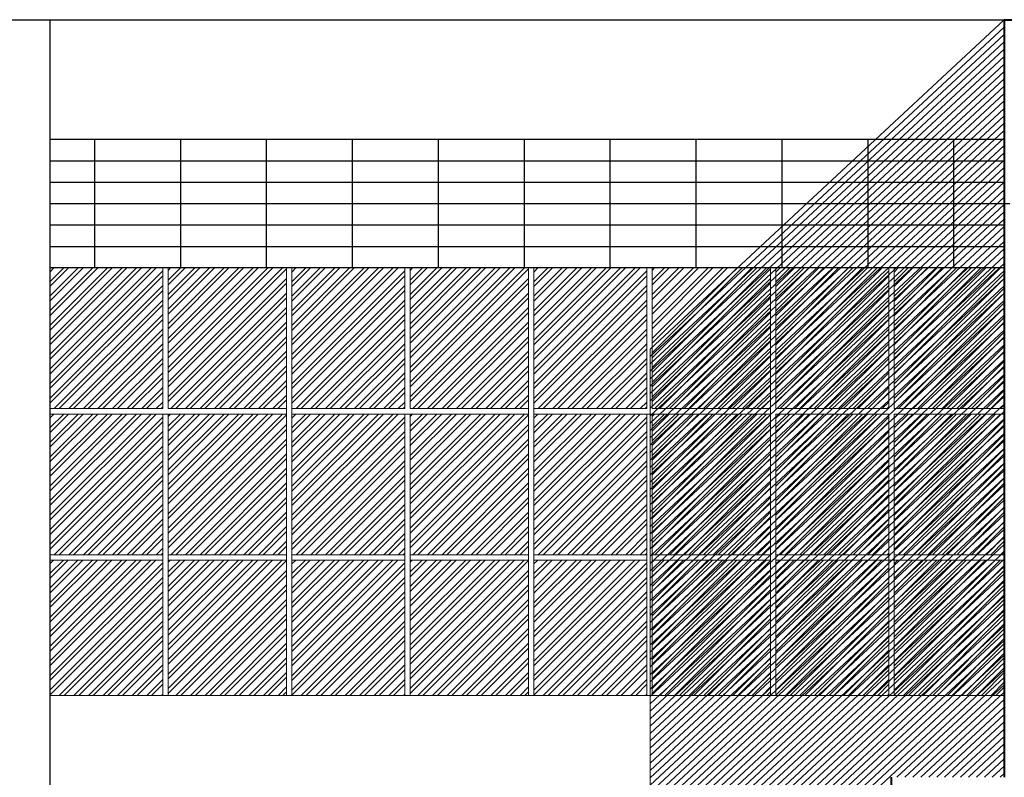
# Model space of a CAD drawing. Units: millimetres. Extents: x 15 to 1532, y 360 to 621.
# Drawn here: x 68 to 77, y 415 to 422 of the extents above; entities that cross this region are included whole.
import ezdxf

# ---------------------------------------------------------------- set-up
doc = ezdxf.new("R2010")
doc.units = ezdxf.units.MM
for name, color, linetype, lineweight, true_color in [('0_CARP-CPI', 7, 'Continuous', 13, 0x121212), ('ELEV2', 7, 'Continuous', 25, 0x000000), ('ELEV4', 7, 'Continuous', 40, 0x000000)]:
    doc.layers.add(name, color=color, linetype=linetype, lineweight=lineweight, true_color=true_color)
doc.layers.add('ELEV0', color=252, linetype='Continuous', lineweight=5)
doc.layers.add('fachada', color=7, linetype='Continuous', lineweight=25)

msp = doc.modelspace()

# ---------------------------------------------------------------- linework, layer by layer
for p, q in [((75.3452, 420.6967), (68.6573, 420.6967)), ((77.4746, 420.6967), (71.0764, 420.6967)), ((75.3452, 420.104), (68.6573, 420.104)), ((77.4746, 420.104), (71.0764, 420.104))]:
    msp.add_line(p, q)
at = {"layer": '0_CARP-CPI'}
for p, q in [((74.2022, 418.7606), (77.4746, 421.8047)), ((74.2022, 418.6923), (77.4746, 421.7364)), ((74.2022, 418.6241), (77.4746, 421.6681)), ((74.2022, 418.5558), (77.4746, 421.5999)), ((74.2022, 418.4875), (77.4746, 421.5316)), ((74.2022, 418.4192), (77.4746, 421.4633)), ((74.2022, 418.3509), (77.4746, 421.395)), ((74.2022, 418.2826), (77.4746, 421.3267)), ((74.2022, 418.2143), (77.4746, 421.2584)), ((74.2022, 418.146), (77.4746, 421.1901)), ((74.2022, 418.0777), (77.4746, 421.1218)), ((74.2022, 418.0095), (77.4746, 421.0535)), ((74.2022, 417.9412), (77.4746, 420.9853)), ((74.2022, 417.8729), (77.4746, 420.917)), ((74.2022, 417.8046), (77.4746, 420.8487)), ((74.2022, 417.7363), (77.4746, 420.7804)), ((74.2022, 417.668), (77.4746, 420.7121)), ((74.2022, 417.5997), (77.4746, 420.6438)), ((74.2022, 417.5314), (77.4746, 420.5755)), ((74.2022, 417.5315), (77.4746, 420.5755)), ((74.2022, 417.4632), (77.4746, 420.5073)), ((74.2022, 417.3949), (77.4746, 420.439)), ((74.2022, 417.3266), (77.4746, 420.3707)), ((74.2022, 417.2583), (77.4746, 420.3024)), ((74.2022, 417.19), (77.4746, 420.2341)), ((74.2022, 417.1217), (77.4746, 420.1658)), ((74.2022, 417.0534), (77.4746, 420.0975)), ((74.2022, 416.9851), (77.4746, 420.0292)), ((74.2022, 416.9169), (77.4746, 419.9609)), ((74.2022, 416.8486), (77.4746, 419.8927)), ((74.2022, 416.7803), (77.4746, 419.8244)), ((74.2022, 416.712), (77.4746, 419.7561)), ((74.2022, 416.6437), (77.4746, 419.6878)), ((74.2022, 416.5754), (77.4746, 419.6195)), ((74.2022, 416.5071), (77.4746, 419.5512)), ((74.2022, 416.4388), (77.4746, 419.4829)), ((74.2022, 416.3706), (77.4746, 419.4147)), ((74.2022, 416.3705), (77.4746, 419.4146)), ((74.2022, 416.3023), (77.4746, 419.3464)), ((74.2022, 416.234), (77.4746, 419.2781)), ((74.2022, 416.1657), (77.4746, 419.2098)), ((74.2022, 416.0974), (77.4746, 419.1415)), ((74.2022, 416.0291), (77.4746, 419.0732)), ((74.2022, 415.9608), (77.4746, 419.0049)), ((74.2022, 415.8926), (77.4746, 418.9366)), ((74.2022, 415.8243), (77.4746, 418.8683)), ((74.2022, 415.756), (77.4746, 418.8001)), ((74.2022, 418.7606), (74.2022, 412.7513)), ((74.2022, 415.6877), (77.4746, 418.7318)), ((74.2022, 415.6194), (77.4746, 418.6635)), ((74.2022, 415.5511), (77.4746, 418.5952)), ((74.2022, 415.4828), (77.4746, 418.5269)), ((74.2022, 415.4145), (77.4746, 418.4586)), ((74.2022, 415.3462), (77.4746, 418.3903)), ((74.2022, 415.278), (77.4746, 418.322)), ((74.2022, 415.2097), (77.4746, 418.2538)), ((74.2022, 415.2097), (77.4746, 418.2537)), ((74.2022, 415.1414), (77.4746, 418.1855)), ((74.2022, 415.0731), (77.4746, 418.1172)), ((74.2022, 415.0048), (77.4746, 418.0489)), ((74.2022, 414.9365), (77.4746, 417.9806)), ((74.2022, 414.8682), (77.4746, 417.9123)), ((74.2022, 414.8), (77.4746, 417.844)), ((74.2022, 414.7317), (77.4746, 417.7758)), ((74.2022, 414.6634), (77.4746, 417.7075)), ((74.2022, 414.5951), (77.4746, 417.6392)), ((74.2022, 414.5268), (77.4746, 417.5709)), ((74.2022, 414.4585), (77.4746, 417.5026)), ((74.2022, 414.3902), (77.4746, 417.4343)), ((74.2022, 414.3219), (77.4746, 417.366)), ((74.2022, 414.2536), (77.4746, 417.2977)), ((74.2022, 414.1854), (77.4746, 417.2294)), ((74.2022, 414.1171), (77.4746, 417.1612)), ((74.2022, 414.0488), (77.4746, 417.0929)), ((74.2022, 414.0488), (77.4746, 417.0929)), ((74.2022, 413.9805), (77.4746, 417.0246)), ((74.2022, 413.9122), (77.4746, 416.9563)), ((74.2022, 413.8439), (77.4746, 416.888)), ((74.2022, 413.7757), (77.4746, 416.8197)), ((74.2022, 413.7074), (77.4746, 416.7514)), ((74.2022, 413.6391), (77.4746, 416.6832)), ((74.2022, 413.5708), (77.4746, 416.6149)), ((74.2022, 413.5025), (77.4746, 416.5466)), ((74.2022, 413.4342), (77.4746, 416.4783)), ((74.2022, 413.3659), (77.4746, 416.41)), ((74.2022, 413.2976), (77.4746, 416.3417)), ((74.2022, 413.2293), (77.4746, 416.2734)), ((74.2022, 413.161), (77.4746, 416.2051)), ((73.2918, 412.1776), (77.4746, 416.0686)), ((74.2022, 413.0928), (77.4746, 416.1368)), ((73.2918, 412.1093), (77.4746, 416.0003)), ((73.2918, 412.041), (77.4746, 415.932)), ((73.2918, 412.0411), (77.4746, 415.932)), ((73.2918, 411.9728), (77.4746, 415.8637)), ((73.2918, 411.9045), (77.4746, 415.7954)), ((76.483, 414.8047), (77.4746, 415.7271)), ((76.5564, 414.8047), (77.4746, 415.6588)), ((76.6298, 414.8047), (77.4746, 415.5906)), ((76.7032, 414.8047), (77.4746, 415.5223)), ((76.7766, 414.8047), (77.4746, 415.454)), ((76.85, 414.8047), (77.4746, 415.3857)), ((76.9234, 414.8047), (77.4746, 415.3174)), ((76.9968, 414.8047), (77.4746, 415.2491)), ((77.0702, 414.8047), (77.4746, 415.1808)), ((77.1437, 414.8047), (77.4746, 415.1125)), ((77.2171, 414.8047), (77.4746, 415.0442)), ((77.2905, 414.8047), (77.4746, 414.976)), ((77.3639, 414.8047), (77.4746, 414.9077)), ((77.4373, 414.8047), (77.4746, 414.8394))]:
    msp.add_line(p, q, dxfattribs=at)
msp.add_lwpolyline([(77.4746, 414.8047), (77.4746, 421.8047), (74.2022, 418.7606)], dxfattribs=at)
at = {"layer": 'ELEV0'}
for p, q in [((68.6572, 419.5112), (68.6572, 418.2112)), ((70.843, 419.5112), (68.6572, 419.5112)), ((68.6572, 419.3835), (68.7849, 419.5112)), ((68.6572, 419.2488), (68.9196, 419.5112)), ((68.6572, 419.1141), (69.0543, 419.5112)), ((68.6572, 418.9794), (69.189, 419.5112)), ((68.6572, 418.8447), (69.3237, 419.5112)), ((68.6572, 418.71), (69.4584, 419.5112)), ((68.6572, 418.5753), (69.5931, 419.5112)), ((68.6572, 419.4733), (68.6951, 419.5112)), ((68.6572, 419.3386), (68.8298, 419.5112)), ((68.6572, 419.2039), (68.9645, 419.5112)), ((68.6572, 419.0692), (69.0992, 419.5112)), ((68.6572, 418.9345), (69.2339, 419.5112)), ((68.6572, 418.7998), (69.3686, 419.5112)), ((68.6572, 418.6651), (69.5033, 419.5112)), ((68.6572, 418.5304), (69.638, 419.5112)), ((68.6572, 418.4406), (69.7001, 419.4835)), ((68.6572, 418.3957), (69.7001, 419.4386)), ((69.7001, 419.5112), (69.7001, 418.2112)), ((69.7501, 419.5112), (69.7501, 418.2112)), ((69.7501, 419.3988), (69.8625, 419.5112)), ((69.7501, 419.2641), (69.9973, 419.5112)), ((69.7501, 419.1294), (70.132, 419.5112)), ((69.7501, 418.9947), (70.2667, 419.5112)), ((69.7501, 418.86), (70.4014, 419.5112)), ((69.7501, 418.7253), (70.5361, 419.5112)), ((69.7501, 418.5906), (70.6708, 419.5112)), ((69.7501, 418.4559), (70.8055, 419.5112)), ((69.7501, 419.4886), (69.7727, 419.5112)), ((69.7501, 419.3539), (69.9075, 419.5112)), ((69.7501, 419.2192), (70.0422, 419.5112)), ((69.7501, 419.0845), (70.1769, 419.5112)), ((69.7501, 418.9498), (70.3116, 419.5112)), ((69.7501, 418.8151), (70.4463, 419.5112)), ((69.7501, 418.6804), (70.581, 419.5112)), ((69.7501, 418.5457), (70.7157, 419.5112)), ((69.7501, 418.411), (70.843, 419.5039)), ((70.843, 419.5112), (70.843, 418.2112)), ((70.893, 419.5112), (70.893, 418.2112)), ((73.0788, 419.5112), (70.893, 419.5112)), ((70.893, 419.3835), (71.0207, 419.5112)), ((70.893, 419.2488), (71.1554, 419.5112)), ((70.893, 419.1141), (71.2901, 419.5112)), ((70.893, 418.9794), (71.4248, 419.5112)), ((70.893, 418.8447), (71.5595, 419.5112)), ((70.893, 418.71), (71.6942, 419.5112)), ((70.893, 418.5753), (71.8289, 419.5112)), ((70.893, 419.4733), (70.9309, 419.5112)), ((70.893, 419.3386), (71.0656, 419.5112)), ((70.893, 419.2039), (71.2003, 419.5112)), ((70.893, 419.0692), (71.335, 419.5112)), ((70.893, 418.9345), (71.4697, 419.5112)), ((70.893, 418.7998), (71.6044, 419.5112)), ((70.893, 418.6651), (71.7391, 419.5112)), ((70.893, 418.5304), (71.8738, 419.5112)), ((70.893, 418.4406), (71.9359, 419.4835)), ((70.893, 418.3957), (71.9359, 419.4386)), ((71.9359, 419.5112), (71.9359, 418.2112)), ((71.9859, 419.5112), (71.9859, 418.2112)), ((71.9859, 419.3988), (72.0984, 419.5112)), ((71.9859, 419.2641), (72.2331, 419.5112)), ((71.9859, 419.1294), (72.3678, 419.5112)), ((71.9859, 418.9947), (72.5025, 419.5112)), ((71.9859, 418.86), (72.6372, 419.5112)), ((71.9859, 418.7253), (72.7719, 419.5112)), ((71.9859, 418.5906), (72.9066, 419.5112)), ((71.9859, 418.4559), (73.0413, 419.5112)), ((71.9859, 419.4886), (72.0085, 419.5112)), ((71.9859, 419.3539), (72.1433, 419.5112)), ((71.9859, 419.2192), (72.278, 419.5112)), ((71.9859, 419.0845), (72.4127, 419.5112)), ((71.9859, 418.9498), (72.5474, 419.5112)), ((71.9859, 418.8151), (72.6821, 419.5112)), ((71.9859, 418.6804), (72.8168, 419.5112)), ((71.9859, 418.5457), (72.9515, 419.5112)), ((71.9859, 418.411), (73.0788, 419.5039)), ((73.0788, 419.5112), (73.0788, 418.2112)), ((73.1288, 419.5112), (73.1288, 418.2112)), ((75.3146, 419.5112), (73.1288, 419.5112)), ((73.1288, 419.3835), (73.2565, 419.5112)), ((73.1288, 419.2488), (73.3912, 419.5112)), ((73.1288, 419.1141), (73.5259, 419.5112)), ((73.1288, 418.9794), (73.6606, 419.5112)), ((73.1288, 418.8447), (73.7953, 419.5112)), ((73.1288, 418.71), (73.93, 419.5112)), ((73.1288, 418.5753), (74.0647, 419.5112)), ((73.1288, 419.4733), (73.1667, 419.5112)), ((73.1288, 419.3386), (73.3014, 419.5112)), ((73.1288, 419.2039), (73.4361, 419.5112)), ((73.1288, 419.0692), (73.5708, 419.5112)), ((73.1288, 418.9345), (73.7055, 419.5112)), ((73.1288, 418.7998), (73.8402, 419.5112)), ((73.1288, 418.6651), (73.9749, 419.5112)), ((73.1288, 418.5304), (74.1096, 419.5112)), ((73.1288, 418.4406), (74.1717, 419.4835)), ((73.1288, 418.3957), (74.1717, 419.4386)), ((74.1717, 419.5112), (74.1717, 418.2112)), ((74.2217, 419.5112), (74.2217, 418.2112)), ((74.2217, 419.3988), (74.3342, 419.5112)), ((74.2217, 419.2641), (74.4689, 419.5112)), ((74.2217, 419.1294), (74.6036, 419.5112)), ((74.2217, 418.9947), (74.7383, 419.5112)), ((74.2217, 418.86), (74.873, 419.5112)), ((74.2217, 418.7253), (75.0077, 419.5112)), ((74.2217, 418.5906), (75.1424, 419.5112)), ((74.2217, 418.4559), (75.2771, 419.5112)), ((74.2217, 419.4886), (74.2444, 419.5112)), ((74.2217, 419.3539), (74.3791, 419.5112)), ((74.2217, 419.2192), (74.5138, 419.5112)), ((74.2217, 419.0845), (74.6485, 419.5112)), ((74.2217, 418.9498), (74.7832, 419.5112)), ((74.2217, 418.8151), (74.9179, 419.5112)), ((74.2217, 418.6804), (75.0526, 419.5112)), ((74.2217, 418.5457), (75.1873, 419.5112)), ((74.2217, 418.411), (75.3146, 419.5039)), ((75.3146, 419.5112), (75.3146, 418.2112)), ((75.3646, 419.5112), (75.3646, 418.2112)), ((75.3646, 419.3835), (75.4923, 419.5112)), ((75.3646, 419.2488), (75.627, 419.5112)), ((75.3646, 419.1141), (75.7617, 419.5112)), ((75.3646, 418.9794), (75.8964, 419.5112)), ((75.3646, 418.8447), (76.0311, 419.5112)), ((75.3646, 418.71), (76.1658, 419.5112)), ((75.3646, 418.5753), (76.3005, 419.5112)), ((75.3646, 419.4733), (75.4025, 419.5112)), ((75.3646, 419.3386), (75.5372, 419.5112)), ((75.3646, 419.2039), (75.6719, 419.5112)), ((75.3646, 419.0692), (75.8066, 419.5112)), ((75.3646, 418.9345), (75.9413, 419.5112)), ((75.3646, 418.7998), (76.076, 419.5112)), ((75.3646, 418.6651), (76.2107, 419.5112)), ((75.3646, 418.5304), (76.3454, 419.5112)), ((75.3646, 419.5112), (76.4075, 419.5112)), ((75.3646, 418.4406), (76.4075, 419.4835)), ((75.3646, 418.3957), (76.4075, 419.4386)), ((76.4075, 419.5112), (76.4075, 418.2112)), ((76.4575, 419.5112), (76.4575, 418.2112)), ((76.4575, 419.3835), (76.5852, 419.5112)), ((76.4575, 419.2488), (76.7199, 419.5112)), ((76.4575, 419.1141), (76.8546, 419.5112)), ((76.4575, 418.9794), (76.9893, 419.5112)), ((76.4575, 418.8447), (77.124, 419.5112)), ((76.4575, 418.71), (77.2587, 419.5112)), ((76.4575, 418.5753), (77.3934, 419.5112)), ((76.4575, 419.4733), (76.4954, 419.5112)), ((76.4575, 419.3386), (76.6301, 419.5112)), ((76.4575, 419.2039), (76.7648, 419.5112)), ((76.4575, 419.0692), (76.8995, 419.5112)), ((76.4575, 418.9345), (77.0342, 419.5112)), ((76.4575, 418.7998), (77.1689, 419.5112)), ((76.4575, 418.6651), (77.3036, 419.5112)), ((76.4575, 418.5304), (77.4383, 419.5112)), ((76.4575, 419.5112), (77.4746, 419.5112)), ((76.4575, 418.4406), (77.4746, 419.4577)), ((68.6572, 418.3059), (69.7001, 419.3488)), ((69.7501, 418.3212), (70.843, 419.4141)), ((69.7501, 418.2763), (70.843, 419.3692)), ((70.893, 418.3059), (71.9359, 419.3488)), ((71.9859, 418.3212), (73.0788, 419.4141)), ((71.9859, 418.2763), (73.0788, 419.3692)), ((73.1288, 418.3059), (74.1717, 419.3488)), ((74.2217, 418.3212), (75.3146, 419.4141)), ((74.2217, 418.2763), (75.3146, 419.3692)), ((75.3646, 418.3059), (76.4075, 419.3488)), ((76.4575, 418.3957), (77.4746, 419.4128)), ((68.6572, 418.261), (69.7001, 419.3039)), ((69.7749, 418.2112), (70.843, 419.2794)), ((70.893, 418.261), (71.9359, 419.3039)), ((72.0107, 418.2112), (73.0788, 419.2794)), ((73.1288, 418.261), (74.1717, 419.3039)), ((74.2465, 418.2112), (75.3146, 419.2794)), ((75.3646, 418.261), (76.4075, 419.3039)), ((76.4575, 418.3059), (77.4746, 419.323)), ((76.4575, 418.261), (77.4746, 419.2781)), ((68.6973, 418.2112), (69.7001, 419.2141)), ((68.7422, 418.2112), (69.7001, 419.1692)), ((69.8198, 418.2112), (70.843, 419.2345)), ((70.9331, 418.2112), (71.9359, 419.2141)), ((70.978, 418.2112), (71.9359, 419.1692)), ((72.0556, 418.2112), (73.0788, 419.2345)), ((73.1689, 418.2112), (74.1717, 419.2141)), ((73.2138, 418.2112), (74.1717, 419.1692)), ((74.2914, 418.2112), (75.3146, 419.2345)), ((75.4047, 418.2112), (76.4075, 419.2141)), ((75.4496, 418.2112), (76.4075, 419.1692)), ((76.4975, 418.2112), (77.4746, 419.1882)), ((68.832, 418.2112), (69.7001, 419.0794)), ((69.9096, 418.2112), (70.843, 419.1447)), ((69.9545, 418.2112), (70.843, 419.0998)), ((71.0678, 418.2112), (71.9359, 419.0794)), ((72.1454, 418.2112), (73.0788, 419.1447)), ((72.1903, 418.2112), (73.0788, 419.0998)), ((73.3036, 418.2112), (74.1717, 419.0794)), ((74.3812, 418.2112), (75.3146, 419.1447)), ((74.4261, 418.2112), (75.3146, 419.0998)), ((75.5394, 418.2112), (76.4075, 419.0794)), ((76.5424, 418.2112), (77.4746, 419.1433)), ((68.8769, 418.2112), (69.7001, 419.0345)), ((70.0443, 418.2112), (70.843, 419.01)), ((71.1127, 418.2112), (71.9359, 419.0345)), ((72.2801, 418.2112), (73.0788, 419.01)), ((73.3485, 418.2112), (74.1717, 419.0345)), ((74.5159, 418.2112), (75.3146, 419.01)), ((75.5843, 418.2112), (76.4075, 419.0345)), ((76.6322, 418.2112), (77.4746, 419.0535)), ((76.6772, 418.2112), (77.4746, 419.0086)), ((68.9667, 418.2112), (69.7001, 418.9447)), ((69.0116, 418.2112), (69.7001, 418.8998)), ((70.0892, 418.2112), (70.843, 418.9651)), ((71.2025, 418.2112), (71.9359, 418.9447)), ((71.2474, 418.2112), (71.9359, 418.8998)), ((72.325, 418.2112), (73.0788, 418.9651)), ((73.4383, 418.2112), (74.1717, 418.9447)), ((73.4832, 418.2112), (74.1717, 418.8998)), ((74.5608, 418.2112), (75.3146, 418.9651)), ((75.6741, 418.2112), (76.4075, 418.9447)), ((75.719, 418.2112), (76.4075, 418.8998)), ((76.767, 418.2112), (77.4746, 418.9188)), ((69.1014, 418.2112), (69.7001, 418.81)), ((70.179, 418.2112), (70.843, 418.8753)), ((70.2239, 418.2112), (70.843, 418.8304)), ((71.3372, 418.2112), (71.9359, 418.81)), ((72.4148, 418.2112), (73.0788, 418.8753)), ((72.4597, 418.2112), (73.0788, 418.8304)), ((73.573, 418.2112), (74.1717, 418.81)), ((74.6506, 418.2112), (75.3146, 418.8753)), ((74.6955, 418.2112), (75.3146, 418.8304)), ((75.8088, 418.2112), (76.4075, 418.81)), ((76.8119, 418.2112), (77.4746, 418.8739)), ((69.1463, 418.2112), (69.7001, 418.7651)), ((70.3137, 418.2112), (70.843, 418.7406)), ((71.3821, 418.2112), (71.9359, 418.7651)), ((72.5495, 418.2112), (73.0788, 418.7406)), ((73.6179, 418.2112), (74.1717, 418.7651)), ((74.7853, 418.2112), (75.3146, 418.7406)), ((75.8537, 418.2112), (76.4075, 418.7651)), ((76.9017, 418.2112), (77.4746, 418.7841)), ((76.9466, 418.2112), (77.4746, 418.7392)), ((69.2361, 418.2112), (69.7001, 418.6753)), ((69.281, 418.2112), (69.7001, 418.6304)), ((70.3586, 418.2112), (70.843, 418.6957)), ((70.4484, 418.2112), (70.843, 418.6059)), ((71.4719, 418.2112), (71.9359, 418.6753)), ((71.5168, 418.2112), (71.9359, 418.6304)), ((72.5944, 418.2112), (73.0788, 418.6957)), ((72.6842, 418.2112), (73.0788, 418.6059)), ((73.7077, 418.2112), (74.1717, 418.6753)), ((73.7526, 418.2112), (74.1717, 418.6304)), ((74.8302, 418.2112), (75.3146, 418.6957)), ((74.92, 418.2112), (75.3146, 418.6059)), ((75.9435, 418.2112), (76.4075, 418.6753)), ((75.9884, 418.2112), (76.4075, 418.6304)), ((77.0364, 418.2112), (77.4746, 418.6494)), ((69.3708, 418.2112), (69.7001, 418.5406)), ((70.4933, 418.2112), (70.843, 418.561)), ((71.6066, 418.2112), (71.9359, 418.5406)), ((72.7291, 418.2112), (73.0788, 418.561)), ((73.8424, 418.2112), (74.1717, 418.5406)), ((74.9649, 418.2112), (75.3146, 418.561)), ((76.0782, 418.2112), (76.4075, 418.5406)), ((77.0813, 418.2112), (77.4746, 418.6045)), ((69.4157, 418.2112), (69.7001, 418.4957)), ((70.5831, 418.2112), (70.843, 418.4712)), ((70.628, 418.2112), (70.843, 418.4263)), ((71.6515, 418.2112), (71.9359, 418.4957)), ((72.8189, 418.2112), (73.0788, 418.4712)), ((72.8638, 418.2112), (73.0788, 418.4263)), ((73.8873, 418.2112), (74.1717, 418.4957)), ((75.0547, 418.2112), (75.3146, 418.4712)), ((75.0996, 418.2112), (75.3146, 418.4263)), ((76.1231, 418.2112), (76.4075, 418.4957)), ((77.1711, 418.2112), (77.4746, 418.5147)), ((77.216, 418.2112), (77.4746, 418.4698)), ((69.5055, 418.2112), (69.7001, 418.4059)), ((69.5504, 418.2112), (69.7001, 418.361)), ((70.7178, 418.2112), (70.843, 418.3364)), ((71.7413, 418.2112), (71.9359, 418.4059)), ((71.7862, 418.2112), (71.9359, 418.361)), ((72.9536, 418.2112), (73.0788, 418.3364)), ((73.9771, 418.2112), (74.1717, 418.4059)), ((74.022, 418.2112), (74.1717, 418.361)), ((75.1894, 418.2112), (75.3146, 418.3364)), ((76.2129, 418.2112), (76.4075, 418.4059)), ((76.2578, 418.2112), (76.4075, 418.361)), ((77.3058, 418.2112), (77.4746, 418.38)), ((77.3507, 418.2112), (77.4746, 418.3351)), ((69.6402, 418.2112), (69.7001, 418.2712)), ((70.7627, 418.2112), (70.843, 418.2915)), ((71.876, 418.2112), (71.9359, 418.2712)), ((72.9985, 418.2112), (73.0788, 418.2915)), ((74.1118, 418.2112), (74.1717, 418.2712)), ((75.2343, 418.2112), (75.3146, 418.2915)), ((76.3476, 418.2112), (76.4075, 418.2712)), ((77.4405, 418.2112), (77.4746, 418.2453)), ((69.7001, 418.2112), (68.6572, 418.2112)), ((68.6572, 418.1612), (68.6572, 415.5612)), ((70.843, 418.1612), (68.6572, 418.1612)), ((68.6572, 418.0335), (68.7849, 418.1612)), ((68.6572, 417.8988), (68.9196, 418.1612)), ((68.6572, 417.7641), (69.0543, 418.1612)), ((68.6572, 417.6294), (69.189, 418.1612)), ((68.6572, 417.4947), (69.3237, 418.1612)), ((68.6572, 417.36), (69.4584, 418.1612)), ((68.6572, 417.2253), (69.5931, 418.1612)), ((68.6572, 418.1233), (68.6951, 418.1612)), ((68.6572, 417.9886), (68.8298, 418.1612)), ((68.6572, 417.8539), (68.9645, 418.1612)), ((68.6572, 417.7192), (69.0992, 418.1612)), ((68.6572, 417.5845), (69.2339, 418.1612)), ((68.6572, 417.4498), (69.3686, 418.1612)), ((68.6572, 417.3151), (69.5033, 418.1612)), ((68.6572, 417.1804), (69.638, 418.1612)), ((69.6851, 418.2112), (69.7001, 418.2263)), ((69.7001, 418.1612), (69.7001, 415.5612)), ((69.7501, 418.2112), (70.843, 418.2112)), ((69.7501, 418.1612), (69.7501, 415.5612)), ((69.7501, 418.0488), (69.8625, 418.1612)), ((69.7501, 417.9141), (69.9973, 418.1612)), ((69.7501, 417.7794), (70.132, 418.1612)), ((69.7501, 417.6447), (70.2667, 418.1612)), ((69.7501, 417.51), (70.4014, 418.1612)), ((69.7501, 417.3753), (70.5361, 418.1612)), ((69.7501, 417.2406), (70.6708, 418.1612)), ((69.7501, 417.1059), (70.8055, 418.1612)), ((69.7501, 418.1386), (69.7727, 418.1612)), ((69.7501, 418.0039), (69.9075, 418.1612)), ((69.7501, 417.8692), (70.0422, 418.1612)), ((69.7501, 417.7345), (70.1769, 418.1612)), ((69.7501, 417.5998), (70.3116, 418.1612)), ((69.7501, 417.4651), (70.4463, 418.1612)), ((69.7501, 417.3304), (70.581, 418.1612)), ((69.7501, 417.1957), (70.7157, 418.1612)), ((69.7501, 417.061), (70.843, 418.1539)), ((70.843, 418.1612), (70.843, 418.2112)), ((70.843, 418.1612), (70.843, 415.5612)), ((71.9359, 418.2112), (70.893, 418.2112)), ((70.893, 418.1612), (70.893, 415.5612)), ((73.0788, 418.1612), (70.893, 418.1612)), ((70.893, 418.0335), (71.0207, 418.1612)), ((70.893, 417.8988), (71.1554, 418.1612)), ((70.893, 417.7641), (71.2901, 418.1612)), ((70.893, 417.6294), (71.4248, 418.1612)), ((70.893, 417.4947), (71.5595, 418.1612)), ((70.893, 417.36), (71.6942, 418.1612)), ((70.893, 417.2253), (71.8289, 418.1612)), ((70.893, 418.1233), (70.9309, 418.1612)), ((70.893, 417.9886), (71.0656, 418.1612)), ((70.893, 417.8539), (71.2003, 418.1612)), ((70.893, 417.7192), (71.335, 418.1612)), ((70.893, 417.5845), (71.4697, 418.1612)), ((70.893, 417.4498), (71.6044, 418.1612)), ((70.893, 417.3151), (71.7391, 418.1612)), ((70.893, 417.1804), (71.8738, 418.1612)), ((71.9209, 418.2112), (71.9359, 418.2263)), ((71.9359, 418.1612), (71.9359, 415.5612)), ((71.9859, 418.2112), (73.0788, 418.2112)), ((71.9859, 418.1612), (71.9859, 415.5612)), ((71.9859, 418.0488), (72.0984, 418.1612)), ((71.9859, 417.9141), (72.2331, 418.1612)), ((71.9859, 417.7794), (72.3678, 418.1612)), ((71.9859, 417.6447), (72.5025, 418.1612)), ((71.9859, 417.51), (72.6372, 418.1612)), ((71.9859, 417.3753), (72.7719, 418.1612)), ((71.9859, 417.2406), (72.9066, 418.1612)), ((71.9859, 417.1059), (73.0413, 418.1612)), ((71.9859, 418.1386), (72.0085, 418.1612)), ((71.9859, 418.0039), (72.1433, 418.1612)), ((71.9859, 417.8692), (72.278, 418.1612)), ((71.9859, 417.7345), (72.4127, 418.1612)), ((71.9859, 417.5998), (72.5474, 418.1612)), ((71.9859, 417.4651), (72.6821, 418.1612)), ((71.9859, 417.3304), (72.8168, 418.1612)), ((71.9859, 417.1957), (72.9515, 418.1612)), ((71.9859, 417.061), (73.0788, 418.1539)), ((73.0788, 418.1612), (73.0788, 418.2112)), ((73.0788, 418.1612), (73.0788, 415.5612)), ((74.1717, 418.2112), (73.1288, 418.2112)), ((73.1288, 418.1612), (73.1288, 415.5612)), ((75.3146, 418.1612), (73.1288, 418.1612)), ((73.1288, 418.0335), (73.2565, 418.1612)), ((73.1288, 417.8988), (73.3912, 418.1612)), ((73.1288, 417.7641), (73.5259, 418.1612)), ((73.1288, 417.6294), (73.6606, 418.1612)), ((73.1288, 417.4947), (73.7953, 418.1612)), ((73.1288, 417.36), (73.93, 418.1612)), ((73.1288, 417.2253), (74.0647, 418.1612)), ((73.1288, 418.1233), (73.1667, 418.1612)), ((73.1288, 417.9886), (73.3014, 418.1612)), ((73.1288, 417.8539), (73.4361, 418.1612)), ((73.1288, 417.7192), (73.5708, 418.1612)), ((73.1288, 417.5845), (73.7055, 418.1612)), ((73.1288, 417.4498), (73.8402, 418.1612)), ((73.1288, 417.3151), (73.9749, 418.1612)), ((73.1288, 417.1804), (74.1096, 418.1612)), ((74.1567, 418.2112), (74.1717, 418.2263)), ((74.1717, 418.1612), (74.1717, 415.5612)), ((74.2217, 418.2112), (75.3146, 418.2112)), ((74.2217, 418.1612), (74.2217, 415.5612)), ((74.2217, 418.0488), (74.3342, 418.1612)), ((74.2217, 417.9141), (74.4689, 418.1612)), ((74.2217, 417.7794), (74.6036, 418.1612)), ((74.2217, 417.6447), (74.7383, 418.1612)), ((74.2217, 417.51), (74.873, 418.1612)), ((74.2217, 417.3753), (75.0077, 418.1612)), ((74.2217, 417.2406), (75.1424, 418.1612)), ((74.2217, 417.1059), (75.2771, 418.1612)), ((74.2217, 418.1386), (74.2444, 418.1612)), ((74.2217, 418.0039), (74.3791, 418.1612)), ((74.2217, 417.8692), (74.5138, 418.1612)), ((74.2217, 417.7345), (74.6485, 418.1612)), ((74.2217, 417.5998), (74.7832, 418.1612)), ((74.2217, 417.4651), (74.9179, 418.1612)), ((74.2217, 417.3304), (75.0526, 418.1612)), ((74.2217, 417.1957), (75.1873, 418.1612)), ((74.2217, 417.061), (75.3146, 418.1539)), ((75.3146, 418.1612), (75.3146, 418.2112)), ((75.3146, 418.1612), (75.3146, 415.5612)), ((76.4075, 418.2112), (75.3646, 418.2112)), ((75.3646, 418.1612), (75.3646, 415.5612)), ((76.4075, 418.1612), (75.3646, 418.1612)), ((75.3646, 418.0335), (75.4923, 418.1612)), ((75.3646, 417.8988), (75.627, 418.1612)), ((75.3646, 417.7641), (75.7617, 418.1612)), ((75.3646, 417.6294), (75.8964, 418.1612)), ((75.3646, 417.4947), (76.0311, 418.1612)), ((75.3646, 417.36), (76.1658, 418.1612)), ((75.3646, 417.2253), (76.3005, 418.1612)), ((75.3646, 418.1233), (75.4025, 418.1612)), ((75.3646, 417.9886), (75.5372, 418.1612)), ((75.3646, 417.8539), (75.6719, 418.1612)), ((75.3646, 417.7192), (75.8066, 418.1612)), ((75.3646, 417.5845), (75.9413, 418.1612)), ((75.3646, 417.4498), (76.076, 418.1612)), ((75.3646, 417.3151), (76.2107, 418.1612)), ((75.3646, 417.1804), (76.3454, 418.1612)), ((76.3925, 418.2112), (76.4075, 418.2263)), ((76.4075, 418.1612), (76.4075, 415.5612)), ((77.4746, 418.2112), (76.4575, 418.2112)), ((76.4575, 418.1612), (76.4575, 415.5612)), ((77.4746, 418.1612), (76.4575, 418.1612)), ((76.4575, 418.0335), (76.5852, 418.1612)), ((76.4575, 417.8988), (76.7199, 418.1612)), ((76.4575, 417.7641), (76.8546, 418.1612)), ((76.4575, 417.6294), (76.9893, 418.1612)), ((76.4575, 417.4947), (77.124, 418.1612)), ((76.4575, 417.36), (77.2587, 418.1612)), ((76.4575, 417.2253), (77.3934, 418.1612)), ((76.4575, 418.1233), (76.4954, 418.1612)), ((76.4575, 417.9886), (76.6301, 418.1612)), ((76.4575, 417.8539), (76.7648, 418.1612)), ((76.4575, 417.7192), (76.8995, 418.1612)), ((76.4575, 417.5845), (77.0342, 418.1612)), ((76.4575, 417.4498), (77.1689, 418.1612)), ((76.4575, 417.3151), (77.3036, 418.1612)), ((76.4575, 417.1804), (77.4383, 418.1612)), ((68.6572, 417.0906), (69.7001, 418.1335)), ((68.6572, 417.0457), (69.7001, 418.0886)), ((69.7501, 416.9712), (70.843, 418.0641)), ((70.893, 417.0906), (71.9359, 418.1335)), ((70.893, 417.0457), (71.9359, 418.0886)), ((71.9859, 416.9712), (73.0788, 418.0641)), ((73.1288, 417.0906), (74.1717, 418.1335)), ((73.1288, 417.0457), (74.1717, 418.0886)), ((74.2217, 416.9712), (75.3146, 418.0641)), ((75.3646, 417.0906), (76.4075, 418.1335)), ((75.3646, 417.0457), (76.4075, 418.0886)), ((76.4575, 417.0906), (77.4746, 418.1077)), ((76.4575, 417.0457), (77.4746, 418.0628)), ((68.6572, 416.9559), (69.7001, 417.9988)), ((69.7501, 416.9263), (70.843, 418.0192)), ((70.893, 416.9559), (71.9359, 417.9988)), ((71.9859, 416.9263), (73.0788, 418.0192)), ((73.1288, 416.9559), (74.1717, 417.9988)), ((74.2217, 416.9263), (75.3146, 418.0192)), ((75.3646, 416.9559), (76.4075, 417.9988)), ((76.4575, 416.9559), (77.4746, 417.973)), ((68.6572, 416.911), (69.7001, 417.9539)), ((69.7749, 416.8612), (70.843, 417.9294)), ((69.8198, 416.8612), (70.843, 417.8845)), ((70.893, 416.911), (71.9359, 417.9539)), ((72.0107, 416.8612), (73.0788, 417.9294)), ((72.0556, 416.8612), (73.0788, 417.8845)), ((73.1288, 416.911), (74.1717, 417.9539)), ((74.2465, 416.8612), (75.3146, 417.9294)), ((74.2914, 416.8612), (75.3146, 417.8845)), ((75.3646, 416.911), (76.4075, 417.9539)), ((76.4575, 416.911), (77.4746, 417.9281)), ((68.6973, 416.8612), (69.7001, 417.8641)), ((68.7422, 416.8612), (69.7001, 417.8192)), ((69.9096, 416.8612), (70.843, 417.7947)), ((70.9331, 416.8612), (71.9359, 417.8641)), ((70.978, 416.8612), (71.9359, 417.8192)), ((72.1454, 416.8612), (73.0788, 417.7947)), ((73.1689, 416.8612), (74.1717, 417.8641)), ((73.2138, 416.8612), (74.1717, 417.8192)), ((74.3812, 416.8612), (75.3146, 417.7947)), ((75.4047, 416.8612), (76.4075, 417.8641)), ((75.4496, 416.8612), (76.4075, 417.8192)), ((76.4975, 416.8612), (77.4746, 417.8382)), ((76.5424, 416.8612), (77.4746, 417.7933)), ((68.832, 416.8612), (69.7001, 417.7294)), ((69.9545, 416.8612), (70.843, 417.7498)), ((71.0678, 416.8612), (71.9359, 417.7294)), ((72.1903, 416.8612), (73.0788, 417.7498)), ((73.3036, 416.8612), (74.1717, 417.7294)), ((74.4261, 416.8612), (75.3146, 417.7498)), ((75.5394, 416.8612), (76.4075, 417.7294)), ((76.6322, 416.8612), (77.4746, 417.7035)), ((68.8769, 416.8612), (69.7001, 417.6845)), ((70.0443, 416.8612), (70.843, 417.66)), ((70.0892, 416.8612), (70.843, 417.6151)), ((71.1127, 416.8612), (71.9359, 417.6845)), ((72.2801, 416.8612), (73.0788, 417.66)), ((72.325, 416.8612), (73.0788, 417.6151)), ((73.3485, 416.8612), (74.1717, 417.6845)), ((74.5159, 416.8612), (75.3146, 417.66)), ((74.5608, 416.8612), (75.3146, 417.6151)), ((75.5843, 416.8612), (76.4075, 417.6845)), ((76.6772, 416.8612), (77.4746, 417.6586)), ((68.9667, 416.8612), (69.7001, 417.5947)), ((69.0116, 416.8612), (69.7001, 417.5498)), ((70.179, 416.8612), (70.843, 417.5253)), ((71.2025, 416.8612), (71.9359, 417.5947)), ((71.2474, 416.8612), (71.9359, 417.5498)), ((72.4148, 416.8612), (73.0788, 417.5253)), ((73.4383, 416.8612), (74.1717, 417.5947)), ((73.4832, 416.8612), (74.1717, 417.5498)), ((74.6506, 416.8612), (75.3146, 417.5253)), ((75.6741, 416.8612), (76.4075, 417.5947)), ((75.719, 416.8612), (76.4075, 417.5498)), ((76.767, 416.8612), (77.4746, 417.5688)), ((76.8119, 416.8612), (77.4746, 417.5239)), ((69.1014, 416.8612), (69.7001, 417.46)), ((70.2239, 416.8612), (70.843, 417.4804)), ((71.3372, 416.8612), (71.9359, 417.46)), ((72.4597, 416.8612), (73.0788, 417.4804)), ((73.573, 416.8612), (74.1717, 417.46)), ((74.6955, 416.8612), (75.3146, 417.4804)), ((75.8088, 416.8612), (76.4075, 417.46)), ((76.9017, 416.8612), (77.4746, 417.4341)), ((69.1463, 416.8612), (69.7001, 417.4151)), ((70.3137, 416.8612), (70.843, 417.3906)), ((70.3586, 416.8612), (70.843, 417.3457)), ((71.3821, 416.8612), (71.9359, 417.4151)), ((72.5495, 416.8612), (73.0788, 417.3906)), ((72.5944, 416.8612), (73.0788, 417.3457)), ((73.6179, 416.8612), (74.1717, 417.4151)), ((74.7853, 416.8612), (75.3146, 417.3906)), ((74.8302, 416.8612), (75.3146, 417.3457)), ((75.8537, 416.8612), (76.4075, 417.4151)), ((76.9466, 416.8612), (77.4746, 417.3892)), ((69.2361, 416.8612), (69.7001, 417.3253)), ((69.281, 416.8612), (69.7001, 417.2804)), ((70.4484, 416.8612), (70.843, 417.2559)), ((71.4719, 416.8612), (71.9359, 417.3253)), ((71.5168, 416.8612), (71.9359, 417.2804)), ((72.6842, 416.8612), (73.0788, 417.2559)), ((73.7077, 416.8612), (74.1717, 417.3253)), ((73.7526, 416.8612), (74.1717, 417.2804)), ((74.92, 416.8612), (75.3146, 417.2559)), ((75.9435, 416.8612), (76.4075, 417.3253)), ((75.9884, 416.8612), (76.4075, 417.2804)), ((77.0364, 416.8612), (77.4746, 417.2994)), ((77.0813, 416.8612), (77.4746, 417.2545)), ((69.3708, 416.8612), (69.7001, 417.1906)), ((70.4933, 416.8612), (70.843, 417.211)), ((71.6066, 416.8612), (71.9359, 417.1906)), ((72.7291, 416.8612), (73.0788, 417.211)), ((73.8424, 416.8612), (74.1717, 417.1906)), ((74.9649, 416.8612), (75.3146, 417.211)), ((76.0782, 416.8612), (76.4075, 417.1906)), ((77.1711, 416.8612), (77.4746, 417.1647)), ((69.4157, 416.8612), (69.7001, 417.1457)), ((70.5831, 416.8612), (70.843, 417.1212)), ((70.628, 416.8612), (70.843, 417.0763)), ((71.6515, 416.8612), (71.9359, 417.1457)), ((72.8189, 416.8612), (73.0788, 417.1212)), ((72.8638, 416.8612), (73.0788, 417.0763)), ((73.8873, 416.8612), (74.1717, 417.1457)), ((75.0547, 416.8612), (75.3146, 417.1212)), ((75.0996, 416.8612), (75.3146, 417.0763)), ((76.1231, 416.8612), (76.4075, 417.1457)), ((77.216, 416.8612), (77.4746, 417.1198)), ((69.5055, 416.8612), (69.7001, 417.0559)), ((69.5504, 416.8612), (69.7001, 417.011)), ((70.7178, 416.8612), (70.843, 416.9864)), ((71.7413, 416.8612), (71.9359, 417.0559)), ((71.7862, 416.8612), (71.9359, 417.011)), ((72.9536, 416.8612), (73.0788, 416.9864)), ((73.9771, 416.8612), (74.1717, 417.0559)), ((74.022, 416.8612), (74.1717, 417.011)), ((75.1894, 416.8612), (75.3146, 416.9864)), ((76.2129, 416.8612), (76.4075, 417.0559)), ((76.2578, 416.8612), (76.4075, 417.011)), ((77.3058, 416.8612), (77.4746, 417.03)), ((77.3507, 416.8612), (77.4746, 416.9851)), ((69.6402, 416.8612), (69.7001, 416.9212)), ((70.7627, 416.8612), (70.843, 416.9415)), ((71.876, 416.8612), (71.9359, 416.9212)), ((72.9985, 416.8612), (73.0788, 416.9415)), ((74.1118, 416.8612), (74.1717, 416.9212)), ((75.2343, 416.8612), (75.3146, 416.9415)), ((76.3476, 416.8612), (76.4075, 416.9212)), ((77.4405, 416.8612), (77.4746, 416.8953)), ((69.7001, 416.8612), (68.6572, 416.8612)), ((69.7001, 416.8112), (68.6572, 416.8112)), ((68.6572, 416.6865), (68.782, 416.8112)), ((68.6572, 416.5518), (68.9167, 416.8112)), ((68.6572, 416.4171), (69.0514, 416.8112)), ((68.6572, 416.2824), (69.1861, 416.8112)), ((68.6572, 416.1477), (69.3208, 416.8112)), ((68.6572, 416.013), (69.4555, 416.8112)), ((68.6572, 415.8783), (69.5902, 416.8112)), ((68.6572, 416.7763), (68.6922, 416.8112)), ((68.6572, 416.6416), (68.8269, 416.8112)), ((68.6572, 416.5069), (68.9616, 416.8112)), ((68.6572, 416.3722), (69.0963, 416.8112)), ((68.6572, 416.2375), (69.231, 416.8112)), ((68.6572, 416.1028), (69.3657, 416.8112)), ((68.6572, 415.9681), (69.5004, 416.8112)), ((68.6572, 415.8334), (69.6351, 416.8112)), ((69.6851, 416.8612), (69.7001, 416.8763)), ((69.7501, 416.8612), (70.843, 416.8612)), ((69.7501, 416.8112), (70.843, 416.8112)), ((69.7501, 416.7018), (69.8596, 416.8112)), ((69.7501, 416.5671), (69.9943, 416.8112)), ((69.7501, 416.4324), (70.129, 416.8112)), ((69.7501, 416.2977), (70.2637, 416.8112)), ((69.7501, 416.163), (70.3984, 416.8112)), ((69.7501, 416.0283), (70.5331, 416.8112)), ((69.7501, 415.8935), (70.6678, 416.8112)), ((69.7501, 415.7588), (70.8025, 416.8112)), ((69.7501, 416.7916), (69.7698, 416.8112)), ((69.7501, 416.6569), (69.9045, 416.8112)), ((69.7501, 416.5222), (70.0392, 416.8112)), ((69.7501, 416.3875), (70.1739, 416.8112)), ((69.7501, 416.2528), (70.3086, 416.8112)), ((69.7501, 416.1181), (70.4433, 416.8112)), ((69.7501, 415.9834), (70.578, 416.8112)), ((69.7501, 415.8486), (70.7127, 416.8112)), ((69.7501, 415.7139), (70.843, 416.8068)), ((71.9359, 416.8612), (70.893, 416.8612)), ((71.9359, 416.8112), (70.893, 416.8112)), ((70.893, 416.6865), (71.0178, 416.8112)), ((70.893, 416.5518), (71.1525, 416.8112)), ((70.893, 416.4171), (71.2872, 416.8112)), ((70.893, 416.2824), (71.4219, 416.8112)), ((70.893, 416.1477), (71.5566, 416.8112)), ((70.893, 416.013), (71.6913, 416.8112)), ((70.893, 415.8783), (71.826, 416.8112)), ((70.893, 416.7763), (70.928, 416.8112)), ((70.893, 416.6416), (71.0627, 416.8112)), ((70.893, 416.5069), (71.1974, 416.8112)), ((70.893, 416.3722), (71.3321, 416.8112)), ((70.893, 416.2375), (71.4668, 416.8112)), ((70.893, 416.1028), (71.6015, 416.8112)), ((70.893, 415.9681), (71.7362, 416.8112)), ((70.893, 415.8334), (71.8709, 416.8112)), ((71.9209, 416.8612), (71.9359, 416.8763)), ((71.9859, 416.8612), (73.0788, 416.8612)), ((71.9859, 416.8112), (73.0788, 416.8112)), ((71.9859, 416.7018), (72.0954, 416.8112)), ((71.9859, 416.5671), (72.2301, 416.8112)), ((71.9859, 416.4324), (72.3648, 416.8112)), ((71.9859, 416.2977), (72.4995, 416.8112)), ((71.9859, 416.163), (72.6342, 416.8112)), ((71.9859, 416.0283), (72.7689, 416.8112)), ((71.9859, 415.8935), (72.9036, 416.8112)), ((71.9859, 415.7588), (73.0383, 416.8112)), ((71.9859, 416.7916), (72.0056, 416.8112)), ((71.9859, 416.6569), (72.1403, 416.8112)), ((71.9859, 416.5222), (72.275, 416.8112)), ((71.9859, 416.3875), (72.4097, 416.8112)), ((71.9859, 416.2528), (72.5444, 416.8112)), ((71.9859, 416.1181), (72.6791, 416.8112)), ((71.9859, 415.9834), (72.8138, 416.8112)), ((71.9859, 415.8486), (72.9485, 416.8112)), ((71.9859, 415.7139), (73.0788, 416.8068)), ((74.1717, 416.8612), (73.1288, 416.8612)), ((74.1717, 416.8112), (73.1288, 416.8112)), ((73.1288, 416.6865), (73.2536, 416.8112)), ((73.1288, 416.5518), (73.3883, 416.8112)), ((73.1288, 416.4171), (73.523, 416.8112)), ((73.1288, 416.2824), (73.6577, 416.8112)), ((73.1288, 416.1477), (73.7924, 416.8112)), ((73.1288, 416.013), (73.9271, 416.8112)), ((73.1288, 415.8783), (74.0618, 416.8112)), ((73.1288, 416.7763), (73.1638, 416.8112)), ((73.1288, 416.6416), (73.2985, 416.8112)), ((73.1288, 416.5069), (73.4332, 416.8112)), ((73.1288, 416.3722), (73.5679, 416.8112)), ((73.1288, 416.2375), (73.7026, 416.8112)), ((73.1288, 416.1028), (73.8373, 416.8112)), ((73.1288, 415.9681), (73.972, 416.8112)), ((73.1288, 415.8334), (74.1067, 416.8112)), ((74.1567, 416.8612), (74.1717, 416.8763)), ((74.2217, 416.8612), (75.3146, 416.8612)), ((74.2217, 416.8112), (75.3146, 416.8112)), ((74.2217, 416.7018), (74.3312, 416.8112)), ((74.2217, 416.5671), (74.4659, 416.8112)), ((74.2217, 416.4324), (74.6006, 416.8112)), ((74.2217, 416.2977), (74.7353, 416.8112)), ((74.2217, 416.163), (74.87, 416.8112)), ((74.2217, 416.0283), (75.0047, 416.8112)), ((74.2217, 415.8935), (75.1394, 416.8112)), ((74.2217, 415.7588), (75.2741, 416.8112)), ((74.2217, 416.7916), (74.2414, 416.8112)), ((74.2217, 416.6569), (74.3761, 416.8112)), ((74.2217, 416.5222), (74.5108, 416.8112)), ((74.2217, 416.3875), (74.6455, 416.8112)), ((74.2217, 416.2528), (74.7802, 416.8112)), ((74.2217, 416.1181), (74.9149, 416.8112)), ((74.2217, 415.9834), (75.0496, 416.8112)), ((74.2217, 415.8486), (75.1843, 416.8112)), ((74.2217, 415.7139), (75.3146, 416.8068)), ((76.4075, 416.8612), (75.3646, 416.8612)), ((76.4075, 416.8112), (75.3646, 416.8112)), ((75.3646, 416.6865), (75.4894, 416.8112)), ((75.3646, 416.5518), (75.6241, 416.8112)), ((75.3646, 416.4171), (75.7588, 416.8112)), ((75.3646, 416.2824), (75.8935, 416.8112)), ((75.3646, 416.1477), (76.0282, 416.8112)), ((75.3646, 416.013), (76.1629, 416.8112)), ((75.3646, 415.8783), (76.2976, 416.8112)), ((75.3646, 416.7763), (75.3996, 416.8112)), ((75.3646, 416.6416), (75.5343, 416.8112)), ((75.3646, 416.5069), (75.669, 416.8112)), ((75.3646, 416.3722), (75.8037, 416.8112)), ((75.3646, 416.2375), (75.9384, 416.8112)), ((75.3646, 416.1028), (76.0731, 416.8112)), ((75.3646, 415.9681), (76.2078, 416.8112)), ((75.3646, 415.8334), (76.3425, 416.8112)), ((76.3925, 416.8612), (76.4075, 416.8763)), ((76.4075, 416.8112), (76.4575, 416.8112)), ((77.4746, 416.8612), (76.4575, 416.8612)), ((77.4746, 416.8112), (76.4575, 416.8112)), ((76.4575, 416.6865), (76.5822, 416.8112)), ((76.4575, 416.5518), (76.717, 416.8112)), ((76.4575, 416.4171), (76.8517, 416.8112)), ((76.4575, 416.2824), (76.9864, 416.8112)), ((76.4575, 416.1477), (77.1211, 416.8112)), ((76.4575, 416.013), (77.2558, 416.8112)), ((76.4575, 415.8783), (77.3905, 416.8112)), ((76.4575, 416.7763), (76.4924, 416.8112)), ((76.4575, 416.6416), (76.6272, 416.8112)), ((76.4575, 416.5069), (76.7619, 416.8112)), ((76.4575, 416.3722), (76.8966, 416.8112)), ((76.4575, 416.2375), (77.0313, 416.8112)), ((76.4575, 416.1028), (77.166, 416.8112)), ((76.4575, 415.9681), (77.3007, 416.8112)), ((76.4575, 415.8334), (77.4354, 416.8112)), ((68.6572, 415.7436), (69.7001, 416.7865)), ((68.6572, 415.6987), (69.7001, 416.7416)), ((69.7501, 415.6241), (70.843, 416.717)), ((70.893, 415.7436), (71.9359, 416.7865)), ((70.893, 415.6987), (71.9359, 416.7416)), ((71.9859, 415.6241), (73.0788, 416.717)), ((73.1288, 415.7436), (74.1717, 416.7865)), ((73.1288, 415.6987), (74.1717, 416.7416)), ((74.2217, 415.6241), (75.3146, 416.717)), ((75.3646, 415.7436), (76.4075, 416.7865)), ((75.3646, 415.6987), (76.4075, 416.7416)), ((76.4575, 415.7436), (77.4746, 416.7606)), ((76.4575, 415.6987), (77.4746, 416.7157)), ((68.6572, 415.6089), (69.7001, 416.6518)), ((68.6572, 415.564), (69.7001, 416.6069)), ((69.7501, 415.5792), (70.843, 416.6721)), ((70.893, 415.6089), (71.9359, 416.6518)), ((70.893, 415.564), (71.9359, 416.6069)), ((71.9859, 415.5792), (73.0788, 416.6721)), ((73.1288, 415.6089), (74.1717, 416.6518)), ((73.1288, 415.564), (74.1717, 416.6069)), ((74.2217, 415.5792), (75.3146, 416.6721)), ((75.3646, 415.6089), (76.4075, 416.6518)), ((75.3646, 415.564), (76.4075, 416.6069)), ((76.4575, 415.6089), (77.4746, 416.6259)), ((68.7443, 415.5612), (69.7001, 416.5171)), ((69.8219, 415.5612), (70.843, 416.5823)), ((69.8668, 415.5612), (70.843, 416.5374)), ((70.9801, 415.5612), (71.9359, 416.5171)), ((72.0577, 415.5612), (73.0788, 416.5823)), ((72.1026, 415.5612), (73.0788, 416.5374)), ((73.2159, 415.5612), (74.1717, 416.5171)), ((74.2935, 415.5612), (75.3146, 416.5823)), ((74.3384, 415.5612), (75.3146, 416.5374)), ((75.4517, 415.5612), (76.4075, 416.5171)), ((76.4575, 415.564), (77.4746, 416.581)), ((68.7892, 415.5612), (69.7001, 416.4722)), ((69.9566, 415.5612), (70.843, 416.4476)), ((71.025, 415.5612), (71.9359, 416.4722)), ((72.1924, 415.5612), (73.0788, 416.4476)), ((73.2608, 415.5612), (74.1717, 416.4722)), ((74.4282, 415.5612), (75.3146, 416.4476)), ((75.4966, 415.5612), (76.4075, 416.4722)), ((76.5446, 415.5612), (77.4746, 416.4912)), ((76.5895, 415.5612), (77.4746, 416.4463)), ((68.879, 415.5612), (69.7001, 416.3824)), ((68.9239, 415.5612), (69.7001, 416.3375)), ((70.0015, 415.5612), (70.843, 416.4027)), ((71.1148, 415.5612), (71.9359, 416.3824)), ((71.1597, 415.5612), (71.9359, 416.3375)), ((72.2373, 415.5612), (73.0788, 416.4027)), ((73.3506, 415.5612), (74.1717, 416.3824)), ((73.3955, 415.5612), (74.1717, 416.3375)), ((74.4731, 415.5612), (75.3146, 416.4027)), ((75.5864, 415.5612), (76.4075, 416.3824)), ((75.6313, 415.5612), (76.4075, 416.3375)), ((76.6793, 415.5612), (77.4746, 416.3565)), ((69.0137, 415.5612), (69.7001, 416.2477)), ((70.0913, 415.5612), (70.843, 416.3129)), ((70.1362, 415.5612), (70.843, 416.268)), ((71.2495, 415.5612), (71.9359, 416.2477)), ((72.3271, 415.5612), (73.0788, 416.3129)), ((72.372, 415.5612), (73.0788, 416.268)), ((73.4853, 415.5612), (74.1717, 416.2477)), ((74.5629, 415.5612), (75.3146, 416.3129)), ((74.6078, 415.5612), (75.3146, 416.268)), ((75.7211, 415.5612), (76.4075, 416.2477)), ((76.7242, 415.5612), (77.4746, 416.3116)), ((69.0586, 415.5612), (69.7001, 416.2028)), ((70.226, 415.5612), (70.843, 416.1782)), ((71.2944, 415.5612), (71.9359, 416.2028)), ((72.4618, 415.5612), (73.0788, 416.1782)), ((73.5302, 415.5612), (74.1717, 416.2028)), ((74.6976, 415.5612), (75.3146, 416.1782)), ((75.766, 415.5612), (76.4075, 416.2028)), ((76.814, 415.5612), (77.4746, 416.2218)), ((76.8589, 415.5612), (77.4746, 416.1769)), ((69.1484, 415.5612), (69.7001, 416.113)), ((69.1933, 415.5612), (69.7001, 416.0681)), ((70.2709, 415.5612), (70.843, 416.1333)), ((71.3842, 415.5612), (71.9359, 416.113)), ((71.4291, 415.5612), (71.9359, 416.0681)), ((72.5067, 415.5612), (73.0788, 416.1333)), ((73.62, 415.5612), (74.1717, 416.113)), ((73.6649, 415.5612), (74.1717, 416.0681)), ((74.7425, 415.5612), (75.3146, 416.1333)), ((75.8558, 415.5612), (76.4075, 416.113)), ((75.9007, 415.5612), (76.4075, 416.0681)), ((76.9487, 415.5612), (77.4746, 416.0871)), ((69.2831, 415.5612), (69.7001, 415.9783)), ((70.3607, 415.5612), (70.843, 416.0435)), ((70.4056, 415.5612), (70.843, 415.9986)), ((71.5189, 415.5612), (71.9359, 415.9783)), ((72.5965, 415.5612), (73.0788, 416.0435)), ((72.6414, 415.5612), (73.0788, 415.9986)), ((73.7547, 415.5612), (74.1717, 415.9783)), ((74.8323, 415.5612), (75.3146, 416.0435)), ((74.8772, 415.5612), (75.3146, 415.9986)), ((75.9905, 415.5612), (76.4075, 415.9783)), ((76.9936, 415.5612), (77.4746, 416.0422)), ((69.328, 415.5612), (69.7001, 415.9334)), ((70.4954, 415.5612), (70.843, 415.9088)), ((71.5638, 415.5612), (71.9359, 415.9334)), ((72.7312, 415.5612), (73.0788, 415.9088)), ((73.7996, 415.5612), (74.1717, 415.9334)), ((74.967, 415.5612), (75.3146, 415.9088)), ((76.0354, 415.5612), (76.4075, 415.9334)), ((77.0834, 415.5612), (77.4746, 415.9524)), ((77.1283, 415.5612), (77.4746, 415.9075)), ((69.4178, 415.5612), (69.7001, 415.8435)), ((69.4627, 415.5612), (69.7001, 415.7986)), ((70.5403, 415.5612), (70.843, 415.8639)), ((71.6536, 415.5612), (71.9359, 415.8435)), ((71.6985, 415.5612), (71.9359, 415.7986)), ((72.7761, 415.5612), (73.0788, 415.8639)), ((73.8894, 415.5612), (74.1717, 415.8435)), ((73.9343, 415.5612), (74.1717, 415.7986)), ((75.0119, 415.5612), (75.3146, 415.8639)), ((76.1252, 415.5612), (76.4075, 415.8435)), ((76.1701, 415.5612), (76.4075, 415.7986)), ((77.2181, 415.5612), (77.4746, 415.8177)), ((69.5525, 415.5612), (69.7001, 415.7088)), ((70.6301, 415.5612), (70.843, 415.7741)), ((70.675, 415.5612), (70.843, 415.7292)), ((71.7883, 415.5612), (71.9359, 415.7088)), ((72.8659, 415.5612), (73.0788, 415.7741)), ((72.9108, 415.5612), (73.0788, 415.7292)), ((74.0241, 415.5612), (74.1717, 415.7088)), ((75.1017, 415.5612), (75.3146, 415.7741)), ((75.1467, 415.5612), (75.3146, 415.7292)), ((76.2599, 415.5612), (76.4075, 415.7088)), ((77.263, 415.5612), (77.4746, 415.7728)), ((69.5974, 415.5612), (69.7001, 415.6639)), ((70.7648, 415.5612), (70.843, 415.6394)), ((71.8332, 415.5612), (71.9359, 415.6639)), ((73.0007, 415.5612), (73.0788, 415.6394)), ((74.069, 415.5612), (74.1717, 415.6639)), ((75.2365, 415.5612), (75.3146, 415.6394)), ((76.3048, 415.5612), (76.4075, 415.6639)), ((77.3528, 415.5612), (77.4746, 415.683)), ((77.3977, 415.5612), (77.4746, 415.6381)), ((76.4075, 415.5612), (68.6572, 415.5612)), ((68.6572, 415.5612), (70.843, 415.5612)), ((69.6872, 415.5612), (69.7001, 415.5741)), ((70.8098, 415.5612), (70.843, 415.5945)), ((70.893, 415.5612), (73.0788, 415.5612)), ((71.923, 415.5612), (71.9359, 415.5741)), ((73.0456, 415.5612), (73.0788, 415.5945)), ((73.1288, 415.5612), (75.3146, 415.5612)), ((74.1588, 415.5612), (74.1717, 415.5741)), ((75.2814, 415.5612), (75.3146, 415.5945)), ((76.3946, 415.5612), (76.4075, 415.5741))]:
    msp.add_line(p, q, dxfattribs=at)
for points in [[(68.6572, 419.5112), (70.843, 419.5112), (70.843, 415.5612), (68.6572, 415.5612)], [(70.893, 419.5112), (73.0788, 419.5112), (73.0788, 415.5612), (70.893, 415.5612)], [(73.1288, 419.5112), (75.3146, 419.5112), (75.3146, 415.5612), (73.1288, 415.5612)]]:
    msp.add_lwpolyline(points, close=True, dxfattribs=at)
for points in [[(77.4746, 415.5612), (68.6572, 415.5612), (68.6572, 419.5112), (77.4746, 419.5112)], [(77.4746, 415.5612), (73.1288, 415.5612), (73.1288, 419.5112), (77.4746, 419.5112)]]:
    msp.add_lwpolyline(points, dxfattribs=at)
at = {"layer": 'ELEV2'}
for p, q in [((58.5884, 421.8047), (88.0492, 421.8047)), ((68.6573, 421.8047), (68.6573, 409.5828))]:
    msp.add_line(p, q, dxfattribs=at)
at = {"layer": 'ELEV4'}
for p, q in [((77.4745, 421.8047), (77.4745, 414.8047)), ((77.4745, 421.8047), (77.4745, 414.8047)), ((77.4745, 421.8047), (77.4745, 414.8047)), ((77.4746, 421.8047), (77.4746, 414.8047)), ((77.4746, 421.8047), (88.0492, 421.8047)), ((77.4746, 421.8047), (77.4746, 414.8047)), ((77.4746, 421.8047), (77.4746, 414.8047)), ((76.4291, 414.8047), (76.4291, 409.5828))]:
    msp.add_line(p, q, dxfattribs=at)
at = {"layer": 'fachada'}
for p, q in [((69.0722, 420.1039), (69.0722, 420.7039)), ((69.8659, 420.1039), (69.8659, 420.7039)), ((70.6597, 420.1039), (70.6597, 420.7039)), ((71.4534, 420.1039), (71.4534, 420.7039)), ((71.4534, 420.1039), (71.4534, 420.7039)), ((72.2472, 420.1039), (72.2472, 420.7039)), ((72.2472, 420.1039), (72.2472, 420.7039)), ((73.0409, 420.1039), (73.0409, 420.7039)), ((73.0409, 420.1039), (73.0409, 420.7039)), ((73.8347, 420.1039), (73.8347, 420.7039)), ((73.8347, 420.1039), (73.8347, 420.7039)), ((74.6284, 420.1039), (74.6284, 420.7039)), ((74.6284, 420.1039), (74.6284, 420.7039)), ((75.4222, 420.1039), (75.4222, 420.7039)), ((76.2159, 420.1039), (76.2159, 420.7039)), ((77.0097, 420.1039), (77.0097, 420.7039)), ((75.1452, 420.6967), (68.6573, 420.6967)), ((77.4746, 420.6967), (71.0764, 420.6967)), ((75.3452, 420.4983), (68.6573, 420.4983)), ((77.4746, 420.4983), (71.0764, 420.4983)), ((75.3452, 420.2998), (68.6573, 420.2998)), ((77.4746, 420.2998), (71.0764, 420.2998)), ((75.1452, 420.104), (68.6573, 420.104)), ((75.3452, 420.1039), (68.6573, 420.1039)), ((69.0722, 419.5112), (69.0722, 420.1112)), ((69.8659, 419.5112), (69.8659, 420.1112)), ((70.6597, 419.5112), (70.6597, 420.1112)), ((77.5264, 420.104), (71.0764, 420.104)), ((77.4746, 420.1039), (71.0764, 420.1039)), ((71.4534, 419.5112), (71.4534, 420.1112)), ((71.4534, 419.5112), (71.4534, 420.1112)), ((72.2472, 419.5112), (72.2472, 420.1112)), ((72.2472, 419.5112), (72.2472, 420.1112)), ((73.0409, 419.5112), (73.0409, 420.1112)), ((73.0409, 419.5112), (73.0409, 420.1112)), ((73.8347, 419.5112), (73.8347, 420.1112)), ((73.8347, 419.5112), (73.8347, 420.1112)), ((74.6284, 419.5112), (74.6284, 420.1112)), ((74.6284, 419.5112), (74.6284, 420.1112)), ((75.4222, 419.5112), (75.4222, 420.1112)), ((76.2159, 419.5112), (76.2159, 420.1112)), ((77.0097, 419.5112), (77.0097, 420.1112)), ((75.3452, 419.9055), (68.6573, 419.9055)), ((77.4746, 419.9055), (71.0764, 419.9055)), ((75.3452, 419.7071), (68.6573, 419.7071)), ((77.4746, 419.7071), (71.0764, 419.7071)), ((75.3452, 419.5112), (68.6573, 419.5112)), ((77.4746, 419.5112), (71.0764, 419.5112))]:
    msp.add_line(p, q, dxfattribs=at)

doc.saveas('drawing.dxf')
